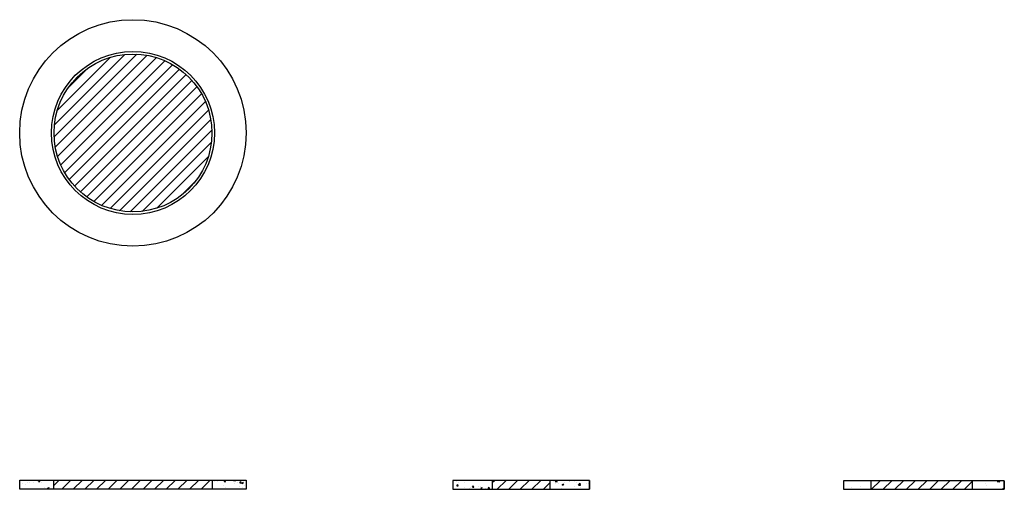
# Model space of a CAD drawing. Units: millimetres. Extents: x -546 to 11315, y 261 to 5122.
# Drawn here: x 5608 to 11315, y 1457 to 4180 of the extents above; entities that cross this region are included whole.
import ezdxf

# ---------------------------------------------------------------- set-up
doc = ezdxf.new("R2010")
doc.units = ezdxf.units.MM
doc.layers.add('Hatch', color=36, linetype='Continuous')
doc.layers.add('OBJECT', color=7, linetype='Continuous')
pattern_1 = [(45, (6052.05, 2601.09), (-33.676, 33.676), [])]
pattern_2 = [(50, (6052.05, 2601.09), (91.0923, -7.9695), [9.525, -104.775]), (355, (6052.05, 2601.09), (-17.6217, 95.5284), [7.62, -83.8203]), (100.4514, (6059.64, 2600.42), (73.4706, 87.559), [8.095, -89.045]), (46.184, (6052.05, 2626.49), (135.5395, -21.021), [14.2875, -157.1625]), (96.6356, (6063.35, 2624.74), (118.702, 123.713), [12.1425, -133.568]), (351.184, (6052.05, 2626.49), (118.702, 123.713), [11.43, -125.73]), (21, (6064.75, 2620.14), (75.8072, -51.1326), [9.525, -104.775]), (326, (6064.75, 2620.14), (30.901, 92.094), [7.62, -83.82]), (71.4514, (6071.07, 2615.88), (106.7082, 40.9614), [8.095, -89.045]), (37.5, (6052.05, 2601.088), (1.5443, 42.27752), [0, -82.804, 0, -85.09, 0, -84.1375]), (7.5, (6052.05, 2601.09), (33.4098, 50.0903), [0, -48.514, 0, -80.899, 0, -32.0675]), (327.5, (6023.73, 2601.088), (67.7953, -2.86437), [0, -31.75, 0, -99.06, 0, -131.445]), (317.5, (6011.03, 2601.09), (74.0646, 12.7132), [0, -41.275, 0, -65.786, 0, -93.345])]

msp = doc.modelspace()

# ---------------------------------------------------------------- hatches: boundary and pattern name
at = {"layer": 'Hatch'}
h = msp.add_hatch(dxfattribs=at)
h.set_pattern_fill('ANSI31', color=256, scale=15)
h.set_pattern_definition(pattern_1)
h.paths.add_polyline_path([(5806.9, 3523.1, 1), (6721.9, 3523.1, 1)])
h = msp.add_hatch(dxfattribs=at)
h.set_pattern_fill('ANSI31', color=256, scale=15)
h.set_pattern_definition(pattern_1)
h.paths.add_polyline_path([(6724.4, 1510.5), (5804.4, 1510.5), (5804.4, 1457.5), (6724.4, 1457.5)])
h = msp.add_hatch(dxfattribs=at)
h.set_pattern_fill('ANSI31', color=256, scale=15)
h.set_pattern_definition([(45, (5275.026, 2601.09), (-33.67596, 33.67596), [])])
h.paths.add_polyline_path([(8346.3, 1509.5), (8346.3, 1457.5), (8681.3, 1457.5), (8681.3, 1509.5)])
h = msp.add_hatch(dxfattribs=at)
h.set_pattern_fill('ANSI31', color=256, scale=15)
h.set_pattern_definition([(45, (5155.75, 2601.09), (-33.67596, 33.67596), [])])
h.paths.add_polyline_path([(10541.5, 1507.5), (10541.5, 1457.5), (11128.5, 1457.5), (11128.5, 1507.5)])
at = {"layer": 'OBJECT'}
h = msp.add_hatch(dxfattribs=at)
h.set_pattern_fill('AR-CONC', color=256, scale=0.5)
h.set_pattern_definition(pattern_2)
h.paths.add_polyline_path([(6920.9, 1510.5), (6724.4, 1510.5), (6724.4, 1457.5), (6920.9, 1457.5)])
h.paths.add_polyline_path([(5804.4, 1510.5), (5607.9, 1510.5), (5607.9, 1457.5), (5804.4, 1457.5)])
h = msp.add_hatch(dxfattribs=at)
h.set_pattern_fill('AR-CONC', color=256, scale=0.5)
h.set_pattern_definition(pattern_2)
h.paths.add_polyline_path([(8346.3, 1509.5), (8117.8, 1509.5), (8117.8, 1457.5), (8346.3, 1457.5)])
h = msp.add_hatch(dxfattribs=at)
h.set_pattern_fill('AR-CONC', color=256, scale=0.5)
h.set_pattern_definition(pattern_2)
h.paths.add_polyline_path([(8909.8, 1509.5), (8681.3, 1509.5), (8681.3, 1457.5), (8909.8, 1457.5)])
h = msp.add_hatch(dxfattribs=at)
h.set_pattern_fill('AR-CONC', color=256)
h.set_pattern_definition([(50, (5155.75, 2601.09), (182.1847, -15.939), [19.05, -209.55]), (355, (5155.75, 2601.09), (-35.2434, 191.057), [15.24, -167.6406]), (100.4514, (5170.93, 2599.76), (146.941, 175.118), [16.19, -178.09]), (46.184, (5155.75, 2651.89), (271.079, -42.042), [28.575, -314.325]), (96.6356, (5178.34, 2648.38), (237.404, 247.426), [24.285, -267.136]), (351.184, (5155.75, 2651.9), (237.404, 247.426), [22.86, -251.46]), (21, (5181.15, 2639.19), (151.6144, -102.2652), [19.05, -209.55]), (326, (5181.15, 2639.19), (61.802, 184.188), [15.24, -167.64]), (71.4514, (5193.78, 2630.67), (213.4164, 81.923), [16.19, -178.09]), (37.5, (5155.75, 2601.09), (3.0886, 84.55504), [0, -165.608, 0, -170.18, 0, -168.275]), (7.5, (5155.75, 2601.09), (66.8197, 100.1806), [0, -97.028, 0, -161.798, 0, -64.135]), (327.5, (5099.107, 2601.09), (135.5906, -5.72874), [0, -63.5, 0, -198.12, 0, -262.89]), (317.5, (5073.71, 2601.09), (148.1292, 25.4265), [0, -82.55, 0, -131.572, 0, -186.69])])
h.paths.add_polyline_path([(10541.5, 1457.5), (10541.5, 1507.5), (10381.6, 1507.5), (10381.6, 1457.5)])
h.paths.add_polyline_path([(11128.5, 1507.5), (11128.5, 1457.5), (11314.6, 1457.5), (11314.6, 1507.5)])

# ---------------------------------------------------------------- linework, layer by layer
for p, q in [((5804.4, 1510.5), (5804.4, 1457.5)), ((6724.4, 1510.5), (6724.4, 1457.5)), ((8117.8, 1509.5), (8117.8, 1457.5)), ((8346.3, 1509.5), (8346.3, 1457.5)), ((8681.3, 1509.5), (8681.3, 1457.5)), ((8909.8, 1509.5), (8909.8, 1457.5)), ((10381.6, 1507.5), (10381.6, 1457.5)), ((10541.5, 1507.5), (10541.5, 1457.5)), ((11128.5, 1507.5), (11128.5, 1457.5)), ((11314.6, 1507.5), (11314.6, 1457.5))]:
    msp.add_line(p, q, dxfattribs=at)
for points in [[(5607.9, 1510.5), (6920.9, 1510.5), (6920.9, 1457.5), (5607.9, 1457.5)], [(8117.8, 1457.5), (8909.8, 1457.5), (8909.8, 1509.5), (8117.8, 1509.5)], [(10381.6, 1457.5), (11314.6, 1457.5), (11314.6, 1507.5), (10381.6, 1507.5)]]:
    msp.add_lwpolyline(points, close=True, dxfattribs=at)
for radius in [656.5, 472.5, 457.5]:
    msp.add_circle((6264.4, 3523.1), radius, dxfattribs=at)

doc.saveas('drawing.dxf')
